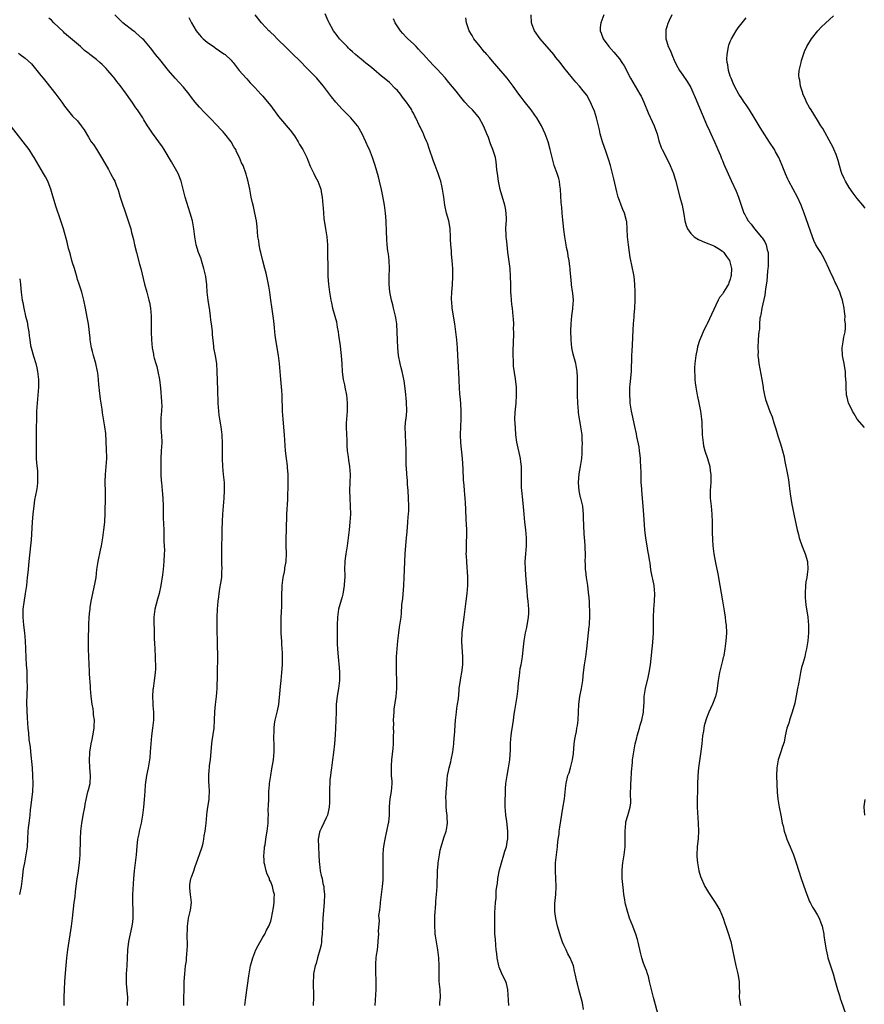
# Model space of a CAD drawing. Units: inches. Extents: x 2628000 to 2631000, y 1449000 to 1452000.
# Drawn here: x 2629320 to 2629533, y 1450399 to 1450648 of the extents above; entities that cross this region are included whole.
import ezdxf

# ---------------------------------------------------------------- set-up
doc = ezdxf.new("R2010")
doc.units = ezdxf.units.IN
doc.header["$MEASUREMENT"] = 0
doc.layers.add('LD26281449_10ft', color=80, linetype='Continuous')

msp = doc.modelspace()

# ---------------------------------------------------------------- linework, layer by layer
at = {"layer": 'LD26281449_10ft'}
for points, elevation in [([(2629376.46, 1450399), (2629376.71, 1450401), (2629377.52, 1450406.48), (2629377.58, 1450407), (2629377.92, 1450409), (2629378.13, 1450409.87), (2629378.45, 1450411), (2629379.29, 1450413), (2629379.85, 1450414.15), (2629381, 1450416.19), (2629381.48, 1450417), (2629381.98, 1450418.02), (2629382.52, 1450419), (2629383, 1450420.28), (2629383.23, 1450421), (2629383.7, 1450423.7), (2629383.84, 1450425), (2629383.85, 1450426.15), (2629383.93, 1450427), (2629383.72, 1450427.72), (2629383.48, 1450429), (2629383, 1450430.16), (2629382.73, 1450430.73), (2629382.67, 1450431), (2629382.15, 1450432.15), (2629381.88, 1450433), (2629381.49, 1450434.51), (2629381.37, 1450435), (2629381.39, 1450435.39), (2629381.27, 1450437), (2629381.33, 1450437.33), (2629381.45, 1450439), (2629381.57, 1450439.57), (2629381.76, 1450441), (2629381.93, 1450442.07), (2629382.15, 1450443), (2629382.4, 1450445), (2629382.34, 1450446.34), (2629382.41, 1450447), (2629382.34, 1450448.34), (2629382.48, 1450449.52), (2629382.49, 1450451), (2629382.56, 1450453), (2629382.69, 1450454.69), (2629382.7, 1450455), (2629383.01, 1450457), (2629383.31, 1450458.69), (2629383.67, 1450461), (2629383.87, 1450463), (2629383.91, 1450463.91), (2629383.91, 1450465), (2629383.83, 1450466.17), (2629383.83, 1450467), (2629383.88, 1450467.88), (2629383.84, 1450469), (2629383.95, 1450470.05), (2629384.13, 1450471), (2629384.69, 1450473.31), (2629385.02, 1450474.98), (2629385.43, 1450478.57), (2629385.49, 1450479.49), (2629385.65, 1450481), (2629385.84, 1450483), (2629385.97, 1450485), (2629385.98, 1450486.02), (2629386.02, 1450487), (2629385.99, 1450487.99), (2629385.93, 1450489), (2629385.82, 1450490.18), (2629385.77, 1450491), (2629385.75, 1450491.75), (2629385.65, 1450493), (2629385.61, 1450494.39), (2629385.68, 1450495.68), (2629385.68, 1450497), (2629385.71, 1450498.29), (2629385.78, 1450499.78), (2629385.81, 1450502.19), (2629385.91, 1450505), (2629386.15, 1450507), (2629386.45, 1450508.45), (2629386.53, 1450509), (2629386.58, 1450509.42), (2629386.88, 1450511), (2629386.98, 1450513.02), (2629386.92, 1450515), (2629386.92, 1450516.92), (2629386.99, 1450519), (2629387.1, 1450523), (2629387.31, 1450526.69), (2629387.34, 1450527), (2629387.4, 1450530.6), (2629387.37, 1450531.37), (2629387.37, 1450533), (2629387.24, 1450534.76), (2629387.22, 1450535.22), (2629386.97, 1450537), (2629386.74, 1450539), (2629386.5, 1450543), (2629386.13, 1450547), (2629385.99, 1450549), (2629385.97, 1450550.03), (2629385.89, 1450551.89), (2629385.88, 1450553), (2629385.81, 1450554.19), (2629385.56, 1450557), (2629385.26, 1450561), (2629385, 1450563), (2629384.32, 1450567), (2629384.15, 1450568.15), (2629384.05, 1450569), (2629383.98, 1450570.02), (2629383.76, 1450571.76), (2629383.65, 1450573), (2629383.32, 1450575.32), (2629383.04, 1450577), (2629382.76, 1450579), (2629382.53, 1450580.53), (2629382.21, 1450582.21), (2629381.84, 1450583.85), (2629381.54, 1450585), (2629381, 1450586.96), (2629380.49, 1450589), (2629380.35, 1450589.65), (2629380.09, 1450591), (2629379.97, 1450591.97), (2629379.79, 1450593), (2629379.63, 1450594.37), (2629379.55, 1450595.55), (2629379.38, 1450597), (2629379.03, 1450599), (2629378.65, 1450600.65), (2629378.41, 1450601.59), (2629378.09, 1450603), (2629377.72, 1450605), (2629377.26, 1450607.26), (2629377, 1450608.14), (2629376.82, 1450608.82), (2629376.01, 1450611), (2629375.65, 1450611.65), (2629375.13, 1450613), (2629374.41, 1450614.41), (2629374.18, 1450615), (2629373.72, 1450615.72), (2629373.03, 1450617), (2629371.44, 1450619), (2629371, 1450619.48), (2629370.25, 1450620.25), (2629369.58, 1450621), (2629367.65, 1450623), (2629366.33, 1450624.33), (2629365, 1450625.74), (2629363.93, 1450627), (2629363, 1450628.19), (2629362.41, 1450629), (2629361, 1450630.76), (2629359.93, 1450631.93), (2629358.9, 1450633), (2629357.23, 1450635), (2629355, 1450637.74), (2629353.95, 1450639), (2629353, 1450640.3), (2629352.69, 1450640.69), (2629351, 1450642.67), (2629350.67, 1450643), (2629349, 1450644.5), (2629348.72, 1450644.72), (2629348.3, 1450645), (2629345.71, 1450647), (2629345.33, 1450647.33), (2629343.7, 1450649)], 9790), ([(2629409.4, 1450399), (2629409.65, 1450403), (2629409.65, 1450405), (2629409.52, 1450407.52), (2629409.5, 1450409.5), (2629409.64, 1450411), (2629409.69, 1450411.69), (2629409.92, 1450413), (2629410.06, 1450413.94), (2629410.24, 1450416.24), (2629410.27, 1450417), (2629410.22, 1450417.78), (2629410.44, 1450420.44), (2629410.38, 1450421), (2629410.32, 1450421.68), (2629410.51, 1450423), (2629410.7, 1450424.7), (2629410.7, 1450425), (2629411.23, 1450429), (2629411.4, 1450430.6), (2629411.39, 1450431), (2629411.36, 1450431.36), (2629411.39, 1450433), (2629411.35, 1450435), (2629411.36, 1450435.36), (2629411.37, 1450437), (2629411.47, 1450438.53), (2629411.53, 1450439), (2629411.65, 1450439.65), (2629411.87, 1450441), (2629412.35, 1450443), (2629412.76, 1450445), (2629412.79, 1450445.21), (2629412.95, 1450447), (2629412.98, 1450448.98), (2629413, 1450449.21), (2629413.17, 1450451.17), (2629413.48, 1450453), (2629413.63, 1450455), (2629413.63, 1450455.63), (2629413.52, 1450457), (2629413.46, 1450459), (2629413.49, 1450459.49), (2629413.6, 1450461), (2629413.88, 1450463.88), (2629413.96, 1450465), (2629414.03, 1450467), (2629414.04, 1450468.04), (2629414.03, 1450469), (2629414.05, 1450470.05), (2629414.03, 1450471), (2629414.11, 1450472.11), (2629414.13, 1450473), (2629414.2, 1450473.8), (2629414.7, 1450477), (2629414.85, 1450479), (2629414.8, 1450481.2), (2629414.73, 1450483), (2629414.71, 1450485), (2629414.77, 1450487), (2629415.07, 1450491), (2629415.3, 1450493), (2629415.52, 1450494.48), (2629415.62, 1450495), (2629415.89, 1450497), (2629416, 1450498), (2629416.11, 1450500.11), (2629416.31, 1450501.69), (2629416.63, 1450505), (2629416.72, 1450507), (2629416.95, 1450512.95), (2629417.07, 1450515.07), (2629417.27, 1450517), (2629417.44, 1450518.56), (2629417.64, 1450521), (2629417.71, 1450522.29), (2629417.78, 1450523), (2629417.83, 1450523.83), (2629417.86, 1450525), (2629417.82, 1450527), (2629417.68, 1450529), (2629417.53, 1450530.47), (2629417.5, 1450531.5), (2629417.37, 1450533), (2629417.27, 1450534.73), (2629417.22, 1450535.22), (2629417.17, 1450537), (2629417.18, 1450538.82), (2629417.15, 1450539.15), (2629417.12, 1450541), (2629417.01, 1450543.01), (2629416.97, 1450545), (2629417.14, 1450546.86), (2629417.15, 1450547.15), (2629417.33, 1450549), (2629417.31, 1450551.31), (2629417, 1450554.05), (2629416.67, 1450556.67), (2629416.17, 1450559), (2629415.93, 1450559.93), (2629415.67, 1450561), (2629415.29, 1450563), (2629415.08, 1450565), (2629414.99, 1450567), (2629414.94, 1450568.94), (2629414.8, 1450571), (2629414.57, 1450572.57), (2629414.49, 1450573), (2629414.01, 1450575), (2629413.8, 1450575.8), (2629413.51, 1450577), (2629413.09, 1450579.09), (2629412.9, 1450581), (2629412.91, 1450583), (2629412.98, 1450585.02), (2629412.91, 1450587), (2629412.71, 1450588.71), (2629412.6, 1450589.4), (2629412.41, 1450591), (2629412.35, 1450592.35), (2629412.27, 1450593), (2629412.22, 1450593.78), (2629412.22, 1450595), (2629412.18, 1450596.18), (2629412.13, 1450597), (2629411.96, 1450599), (2629411.68, 1450601), (2629411.28, 1450603.28), (2629410.96, 1450604.96), (2629410.48, 1450607), (2629410.17, 1450608.17), (2629409.35, 1450611), (2629409, 1450612), (2629408.7, 1450613), (2629407.94, 1450615), (2629407.62, 1450615.62), (2629407.02, 1450617), (2629406.07, 1450619), (2629405, 1450620.89), (2629404.93, 1450621), (2629403.24, 1450623), (2629403, 1450623.26), (2629402.1, 1450624.1), (2629401, 1450625.21), (2629399.4, 1450627), (2629398.31, 1450628.31), (2629397.83, 1450629), (2629396.31, 1450631), (2629395, 1450632.57), (2629394.61, 1450633), (2629392.71, 1450635), (2629389.87, 1450637.87), (2629389, 1450638.71), (2629387.86, 1450639.86), (2629387, 1450640.67), (2629384.62, 1450643), (2629383.84, 1450643.84), (2629383, 1450644.58), (2629382.79, 1450644.79), (2629382.53, 1450645), (2629381.81, 1450645.81), (2629380.65, 1450647), (2629379.08, 1450649)], 9770), ([(2629425.68, 1450399), (2629425.71, 1450399.71), (2629425.82, 1450401), (2629425.75, 1450403), (2629425.56, 1450405), (2629425.49, 1450407), (2629425.49, 1450409), (2629425.43, 1450411), (2629425.2, 1450413), (2629424.59, 1450416.59), (2629424.55, 1450417), (2629424.53, 1450417.47), (2629424.4, 1450419), (2629424.46, 1450421.54), (2629424.7, 1450424.7), (2629424.68, 1450425.32), (2629424.84, 1450427), (2629425, 1450429), (2629425.1, 1450433), (2629425.28, 1450434.72), (2629425.28, 1450435), (2629425.59, 1450437), (2629425.81, 1450438.19), (2629426, 1450439), (2629426.73, 1450441.27), (2629427.32, 1450443), (2629427.35, 1450443.35), (2629427.62, 1450445), (2629427.56, 1450446.44), (2629427.52, 1450447), (2629427.45, 1450447.45), (2629427.3, 1450449), (2629427.27, 1450450.73), (2629427.23, 1450451.23), (2629427.31, 1450453), (2629427.42, 1450454.58), (2629427.43, 1450455), (2629427.64, 1450457), (2629427.84, 1450458.16), (2629428.04, 1450459), (2629428.44, 1450460.44), (2629428.56, 1450461), (2629428.96, 1450463), (2629429.19, 1450465), (2629429.34, 1450466.66), (2629429.35, 1450467), (2629429.64, 1450471), (2629429.86, 1450473), (2629430, 1450474), (2629430.17, 1450475), (2629430.37, 1450476.37), (2629430.58, 1450478.58), (2629430.59, 1450479), (2629430.88, 1450481.12), (2629431, 1450481.66), (2629431.24, 1450483), (2629431.48, 1450485), (2629431.49, 1450487), (2629431.25, 1450490.75), (2629431.33, 1450493), (2629431.5, 1450494.5), (2629431.85, 1450497), (2629432.06, 1450499), (2629432.32, 1450501), (2629432.61, 1450503), (2629432.77, 1450505), (2629432.74, 1450507), (2629432.63, 1450508.63), (2629432.59, 1450509.41), (2629432.46, 1450511), (2629432.38, 1450512.38), (2629432.37, 1450513), (2629432.4, 1450513.6), (2629432.39, 1450515), (2629432.44, 1450516.44), (2629432.49, 1450517), (2629432.51, 1450519), (2629432.45, 1450520.45), (2629432.37, 1450521.63), (2629432.28, 1450524.28), (2629432.15, 1450525.85), (2629432.08, 1450527), (2629431.97, 1450527.97), (2629431.88, 1450529), (2629431.81, 1450530.19), (2629431.66, 1450531.66), (2629431.54, 1450534.46), (2629431.37, 1450537), (2629430.97, 1450541), (2629430.91, 1450543), (2629431.06, 1450547.06), (2629431.05, 1450549), (2629430.95, 1450550.95), (2629430.78, 1450552.78), (2629430.77, 1450553.23), (2629430.65, 1450555), (2629430.57, 1450556.57), (2629430.57, 1450557), (2629430.31, 1450561.69), (2629430.25, 1450563), (2629430.11, 1450565), (2629429.94, 1450567), (2629429.75, 1450569), (2629429.49, 1450571), (2629428.83, 1450575), (2629428.7, 1450576.7), (2629428.66, 1450577), (2629428.66, 1450577.34), (2629428.73, 1450579), (2629428.87, 1450580.87), (2629428.98, 1450583), (2629428.97, 1450584.97), (2629428.82, 1450587), (2629428.62, 1450588.62), (2629428.59, 1450589.41), (2629428.43, 1450591), (2629428.39, 1450592.39), (2629428.39, 1450593), (2629428.31, 1450595), (2629428.13, 1450596.13), (2629427.94, 1450597), (2629427.39, 1450599), (2629426.99, 1450600.99), (2629426.7, 1450603), (2629426.36, 1450605), (2629426.16, 1450605.84), (2629425.9, 1450607), (2629425.7, 1450607.7), (2629425.25, 1450609), (2629424.48, 1450611), (2629424.08, 1450612.08), (2629423, 1450615.25), (2629422.6, 1450616.6), (2629422.44, 1450617), (2629421.94, 1450618.06), (2629421.4, 1450619.4), (2629421, 1450620.14), (2629420.73, 1450620.73), (2629420.58, 1450621), (2629419.67, 1450623), (2629419.41, 1450623.41), (2629419, 1450624.18), (2629418.72, 1450624.72), (2629418.6, 1450625), (2629417.88, 1450626.12), (2629417.28, 1450627), (2629416.24, 1450628.24), (2629415.72, 1450629), (2629415, 1450629.89), (2629414.44, 1450630.44), (2629413, 1450631.94), (2629411.67, 1450633), (2629411, 1450633.57), (2629409, 1450635.19), (2629408.03, 1450636.03), (2629407, 1450636.82), (2629405.82, 1450637.82), (2629405, 1450638.46), (2629404.4, 1450639), (2629403.68, 1450639.68), (2629403, 1450640.28), (2629402.63, 1450640.63), (2629402.26, 1450641), (2629401, 1450642.31), (2629400.37, 1450643), (2629399.76, 1450643.76), (2629398.85, 1450645), (2629397.74, 1450647), (2629397.53, 1450647.53), (2629396.72, 1450649.28)], 9760), ([(2629481, 1450396.03), (2629479.59, 1450401), (2629479.08, 1450403), (2629478.72, 1450404.72), (2629478.63, 1450405), (2629478.34, 1450406.34), (2629478.09, 1450407), (2629477.82, 1450407.82), (2629477.33, 1450409), (2629477, 1450409.91), (2629476.68, 1450411), (2629476.36, 1450412.36), (2629475.78, 1450415), (2629475.61, 1450415.61), (2629475.16, 1450417), (2629475, 1450417.37), (2629474.38, 1450419), (2629473.98, 1450419.98), (2629473.59, 1450421), (2629472.94, 1450423), (2629472.56, 1450424.56), (2629472.47, 1450425), (2629472.39, 1450425.61), (2629472.15, 1450427), (2629472.01, 1450428.01), (2629471.72, 1450431), (2629471.67, 1450433), (2629471.76, 1450434.24), (2629471.85, 1450435), (2629472.19, 1450437), (2629472.42, 1450439), (2629472.43, 1450440.43), (2629472.46, 1450441.54), (2629472.44, 1450443), (2629472.62, 1450445), (2629472.67, 1450445.33), (2629473.1, 1450446.9), (2629473.7, 1450449), (2629473.87, 1450450.13), (2629473.88, 1450451), (2629473.84, 1450451.84), (2629473.9, 1450455), (2629473.97, 1450455.97), (2629474.04, 1450457.96), (2629474.3, 1450460.3), (2629474.34, 1450461), (2629474.62, 1450463), (2629475.02, 1450465), (2629475.43, 1450466.57), (2629475.5, 1450467), (2629476.05, 1450469), (2629476.24, 1450469.76), (2629476.64, 1450471), (2629477.08, 1450473), (2629477.19, 1450474.81), (2629477.23, 1450475.23), (2629477.28, 1450477), (2629477.6, 1450479), (2629478.27, 1450481.73), (2629478.54, 1450483), (2629478.83, 1450485), (2629479.41, 1450490.59), (2629479.59, 1450493), (2629479.64, 1450494.36), (2629479.64, 1450497), (2629479.7, 1450499), (2629479.85, 1450501), (2629479.93, 1450503), (2629479.84, 1450503.84), (2629479.75, 1450505), (2629479.44, 1450506.56), (2629479.28, 1450507.28), (2629478.98, 1450508.98), (2629478.74, 1450510.74), (2629478.71, 1450511), (2629478.39, 1450513), (2629478.22, 1450513.78), (2629477.99, 1450515), (2629477.88, 1450515.88), (2629477.65, 1450517), (2629477.61, 1450517.61), (2629477.44, 1450519), (2629477.21, 1450522.79), (2629477.04, 1450525.04), (2629476.65, 1450529), (2629476.64, 1450529.36), (2629476.52, 1450531), (2629476.47, 1450532.47), (2629476.47, 1450533.53), (2629476.43, 1450535), (2629476.36, 1450536.36), (2629476.32, 1450537), (2629476.21, 1450537.79), (2629476.09, 1450539), (2629475.96, 1450539.96), (2629475.41, 1450542.59), (2629475.29, 1450543.29), (2629474.92, 1450545.08), (2629474.22, 1450548.22), (2629474.08, 1450549), (2629473.76, 1450551), (2629473.72, 1450551.72), (2629473.6, 1450553), (2629473.62, 1450554.38), (2629473.66, 1450555), (2629473.75, 1450555.75), (2629474.05, 1450559), (2629474.08, 1450560.08), (2629474.16, 1450561.84), (2629474.17, 1450563), (2629474.21, 1450564.21), (2629474.32, 1450565.68), (2629474.49, 1450569.51), (2629474.58, 1450571), (2629474.75, 1450572.75), (2629474.77, 1450573.23), (2629474.92, 1450575), (2629474.98, 1450576.98), (2629474.95, 1450579), (2629474.91, 1450581), (2629474.71, 1450583), (2629474.14, 1450585.86), (2629473.89, 1450587), (2629473.75, 1450587.75), (2629473.56, 1450589), (2629473.29, 1450591), (2629473.08, 1450593), (2629472.98, 1450595), (2629472.84, 1450596.84), (2629472.81, 1450597), (2629472.28, 1450599), (2629471.87, 1450599.87), (2629471.45, 1450601), (2629471, 1450602.12), (2629470.71, 1450603), (2629470.32, 1450604.32), (2629469.61, 1450607.61), (2629469.28, 1450609), (2629468.75, 1450611), (2629468.35, 1450612.35), (2629467.63, 1450614.37), (2629466.73, 1450617), (2629466.18, 1450619), (2629465.97, 1450619.97), (2629465.23, 1450623), (2629464.72, 1450624.72), (2629464.22, 1450625.78), (2629463.71, 1450627), (2629462.75, 1450628.75), (2629461.87, 1450629.87), (2629460.93, 1450631), (2629460, 1450632), (2629459.15, 1450633), (2629457, 1450635.74), (2629456.06, 1450637), (2629455, 1450638.25), (2629454.43, 1450639), (2629451.02, 1450643), (2629449.61, 1450645), (2629449, 1450646.47), (2629448.8, 1450647), (2629448.72, 1450649)], 9730), ([(2629467.1, 1450649), (2629466.29, 1450647), (2629466.17, 1450645.83), (2629466.16, 1450645), (2629466.42, 1450644.42), (2629466.92, 1450643), (2629468.35, 1450641), (2629469.57, 1450639.57), (2629470.52, 1450638.52), (2629471, 1450637.91), (2629471.65, 1450637), (2629472.17, 1450636.17), (2629473.81, 1450633), (2629474.95, 1450631), (2629476.16, 1450629), (2629476.46, 1450628.46), (2629477.18, 1450627), (2629478.27, 1450624.27), (2629479.78, 1450621), (2629480.09, 1450620.09), (2629480.5, 1450619), (2629481, 1450617.19), (2629481.54, 1450615.54), (2629481.79, 1450615), (2629483.55, 1450611.55), (2629483.8, 1450611), (2629484.62, 1450609), (2629485, 1450607.79), (2629485.23, 1450607), (2629485.58, 1450605.58), (2629486.29, 1450603), (2629486.83, 1450601), (2629487.27, 1450598.73), (2629487.56, 1450597), (2629487.86, 1450595.86), (2629488.19, 1450595), (2629489, 1450593.81), (2629489.91, 1450593), (2629490.55, 1450592.55), (2629491, 1450592.3), (2629491.91, 1450591.91), (2629493.32, 1450591.32), (2629494.29, 1450591), (2629495, 1450590.66), (2629495.87, 1450590.13), (2629497, 1450589.39), (2629497.39, 1450589), (2629498.03, 1450588.03), (2629498.77, 1450587), (2629499, 1450586.32), (2629499.26, 1450585), (2629499.2, 1450583.2), (2629499.17, 1450583), (2629499, 1450582.31), (2629498.64, 1450581.36), (2629498.52, 1450581), (2629497.32, 1450579), (2629497.19, 1450578.81), (2629497, 1450578.51), (2629496.29, 1450577.71), (2629495.92, 1450577), (2629493.17, 1450571), (2629493, 1450570.66), (2629492.43, 1450569.57), (2629491.21, 1450566.79), (2629490.74, 1450565.26), (2629490.65, 1450564.65), (2629490.32, 1450563), (2629490.07, 1450561), (2629490, 1450560), (2629489.98, 1450559), (2629490.05, 1450557.95), (2629490.06, 1450557), (2629490.12, 1450556.12), (2629490.26, 1450555), (2629490.63, 1450553), (2629490.71, 1450552.71), (2629491.09, 1450551.09), (2629491.5, 1450549), (2629491.74, 1450547), (2629491.79, 1450546.21), (2629491.93, 1450543), (2629492.11, 1450541), (2629492.26, 1450540.26), (2629492.55, 1450539), (2629493.2, 1450537), (2629493.8, 1450535), (2629493.95, 1450533.95), (2629494.12, 1450533), (2629494.08, 1450531), (2629493.9, 1450529), (2629493.93, 1450527), (2629494.16, 1450525), (2629494.35, 1450523), (2629494.41, 1450521), (2629494.45, 1450518.45), (2629494.52, 1450516.52), (2629494.62, 1450515), (2629494.87, 1450513), (2629495.29, 1450510.71), (2629495.89, 1450507.89), (2629496.38, 1450505), (2629497, 1450501.14), (2629497.44, 1450498.56), (2629497.68, 1450497), (2629497.81, 1450495.81), (2629497.94, 1450495), (2629498.01, 1450493), (2629497.94, 1450491.94), (2629497.85, 1450491), (2629497.63, 1450489), (2629497.33, 1450487.33), (2629497.28, 1450487), (2629497.23, 1450486.77), (2629497, 1450486.02), (2629496.23, 1450483), (2629495.93, 1450481), (2629495.76, 1450479.76), (2629495.68, 1450479), (2629495.58, 1450478.42), (2629495.23, 1450477), (2629494.48, 1450475), (2629494.02, 1450473.98), (2629493.61, 1450473), (2629493, 1450471.51), (2629492.81, 1450471), (2629492.42, 1450469.58), (2629492.29, 1450469), (2629492.19, 1450468.19), (2629492, 1450467), (2629491.79, 1450465), (2629491.5, 1450462.5), (2629491.01, 1450459), (2629490.8, 1450457), (2629490.79, 1450456.79), (2629490.72, 1450455), (2629490.7, 1450453.3), (2629490.65, 1450451), (2629490.65, 1450449), (2629490.92, 1450445), (2629490.98, 1450443), (2629490.89, 1450441.11), (2629490.67, 1450439), (2629490.55, 1450437), (2629490.57, 1450436.57), (2629490.69, 1450435), (2629491.08, 1450433), (2629491.51, 1450431.51), (2629492.6, 1450429), (2629492.75, 1450428.75), (2629493, 1450428.3), (2629493.52, 1450427.52), (2629493.79, 1450427), (2629495, 1450425.23), (2629495.14, 1450425), (2629495.89, 1450423.89), (2629496.36, 1450423), (2629497.22, 1450421), (2629497.64, 1450419.64), (2629497.87, 1450419), (2629498.3, 1450417.7), (2629499.09, 1450415.09), (2629499.55, 1450413), (2629499.93, 1450411), (2629500.37, 1450409), (2629500.87, 1450407), (2629501.23, 1450405), (2629501.26, 1450403.26), (2629501.29, 1450402.71), (2629501.24, 1450401), (2629501.48, 1450399.48), (2629501.58, 1450399)], 9720), ([(2629484.21, 1450649), (2629483.56, 1450647.56), (2629483.29, 1450647), (2629483.21, 1450646.79), (2629483, 1450646.01), (2629482.76, 1450645.24), (2629482.71, 1450645), (2629482.74, 1450644.74), (2629482.73, 1450643), (2629483, 1450642.2), (2629483.34, 1450641), (2629483.9, 1450639.9), (2629484.21, 1450639), (2629485, 1450637.19), (2629485.73, 1450635.73), (2629486.18, 1450635), (2629487, 1450633.78), (2629488.15, 1450632.15), (2629489, 1450630.65), (2629489.53, 1450629.53), (2629490.14, 1450628.14), (2629493, 1450621.36), (2629493.72, 1450619.72), (2629494.07, 1450619), (2629495.01, 1450617), (2629495.59, 1450615.59), (2629495.88, 1450615), (2629496.5, 1450613.5), (2629496.77, 1450612.77), (2629497, 1450612.24), (2629497.36, 1450611.36), (2629499.22, 1450607.22), (2629500.47, 1450604.47), (2629501.09, 1450603), (2629502.43, 1450599), (2629502.64, 1450598.64), (2629503, 1450597.93), (2629503.51, 1450597), (2629504.22, 1450596.22), (2629505.07, 1450595), (2629506.9, 1450592.9), (2629507, 1450592.74), (2629507.74, 1450591.74), (2629508.02, 1450591), (2629508.27, 1450589.73), (2629508.51, 1450589), (2629508.55, 1450588.55), (2629508.57, 1450587), (2629508.51, 1450585.49), (2629508.45, 1450585), (2629508.35, 1450584.35), (2629508.18, 1450581.82), (2629507.9, 1450579.9), (2629507.81, 1450579), (2629507.71, 1450578.29), (2629506.97, 1450575), (2629506.7, 1450573.3), (2629506.6, 1450573), (2629506.48, 1450572.48), (2629506.35, 1450571), (2629506.33, 1450569.67), (2629506.21, 1450569), (2629506.1, 1450568.1), (2629506.06, 1450567), (2629505.94, 1450565), (2629505.99, 1450563.99), (2629505.98, 1450563), (2629506.1, 1450561.9), (2629506.23, 1450561), (2629506.94, 1450557), (2629507.25, 1450555), (2629507.33, 1450554.67), (2629507.62, 1450553), (2629507.89, 1450551.89), (2629508.21, 1450551), (2629509, 1450548.88), (2629509.53, 1450547.53), (2629509.94, 1450546.06), (2629510.49, 1450544.49), (2629511, 1450542.74), (2629511.59, 1450541), (2629511.9, 1450539.9), (2629512.18, 1450539), (2629512.55, 1450537.45), (2629512.69, 1450536.69), (2629513.46, 1450533), (2629513.69, 1450531.69), (2629513.89, 1450530.11), (2629514.09, 1450528.09), (2629514.25, 1450527), (2629514.55, 1450525.45), (2629514.68, 1450524.68), (2629515.04, 1450523), (2629515.87, 1450519), (2629516.18, 1450517.82), (2629516.37, 1450517), (2629516.51, 1450516.51), (2629517.08, 1450515.08), (2629517.92, 1450513), (2629518.48, 1450511), (2629518.56, 1450509), (2629518.52, 1450508.52), (2629518.3, 1450507), (2629518.08, 1450505.92), (2629517.99, 1450505), (2629517.86, 1450503), (2629517.89, 1450501.89), (2629517.96, 1450501), (2629518.08, 1450500.08), (2629518.57, 1450497), (2629518.76, 1450495), (2629518.74, 1450493), (2629518.57, 1450491), (2629518.26, 1450489), (2629518.01, 1450488.01), (2629517.78, 1450487), (2629517.28, 1450485.28), (2629517, 1450484.25), (2629516.73, 1450483), (2629516.47, 1450481.53), (2629516.17, 1450480.17), (2629515.97, 1450479), (2629515.25, 1450475.25), (2629514.61, 1450473), (2629513.92, 1450471), (2629513.73, 1450470.27), (2629513.29, 1450469), (2629512.85, 1450467), (2629512.56, 1450465.44), (2629512.42, 1450465), (2629512.09, 1450464.09), (2629511.76, 1450463), (2629511.06, 1450461), (2629510.7, 1450459), (2629510.63, 1450457), (2629510.72, 1450454.72), (2629510.86, 1450452.86), (2629511.02, 1450451.02), (2629511.32, 1450449), (2629511.76, 1450447), (2629511.89, 1450446.11), (2629512.12, 1450445), (2629512.3, 1450444.3), (2629512.55, 1450443), (2629513, 1450441.76), (2629513.25, 1450441), (2629513.76, 1450439.76), (2629514.1, 1450439), (2629514.94, 1450437), (2629515.65, 1450435), (2629516.9, 1450431), (2629517.94, 1450427.94), (2629518.29, 1450427), (2629519, 1450425.26), (2629519.12, 1450425), (2629519.78, 1450423.78), (2629520.27, 1450423), (2629521, 1450421.76), (2629521.42, 1450421), (2629521.88, 1450419.88), (2629522.15, 1450419), (2629522.56, 1450417), (2629522.61, 1450416.61), (2629522.84, 1450415), (2629523.15, 1450413), (2629523.51, 1450411.51), (2629523.65, 1450411), (2629524.92, 1450407), (2629525.39, 1450405.39), (2629526.05, 1450403), (2629526.53, 1450401.47), (2629526.73, 1450400.73), (2629527, 1450400.06), (2629528.09, 1450397)], 9710), ([(2629533, 1450600.25), (2629532.43, 1450601), (2629531, 1450602.65), (2629530.03, 1450604.03), (2629529, 1450605.41), (2629528.07, 1450607), (2629527.72, 1450607.72), (2629527.15, 1450609), (2629527, 1450609.45), (2629526.54, 1450611), (2629526.21, 1450612.21), (2629525.73, 1450613.73), (2629525.13, 1450615.13), (2629525, 1450615.37), (2629524.48, 1450616.48), (2629522.31, 1450620.31), (2629521.87, 1450621), (2629521, 1450622.42), (2629519.37, 1450625), (2629519, 1450625.63), (2629518.23, 1450627), (2629517.86, 1450627.86), (2629517.34, 1450629), (2629517.27, 1450629.27), (2629516.72, 1450631), (2629516.51, 1450632.51), (2629516.35, 1450633), (2629516.32, 1450633.68), (2629516.39, 1450635), (2629516.85, 1450637), (2629517, 1450637.45), (2629517.46, 1450639), (2629517.75, 1450639.75), (2629518.27, 1450641), (2629518.56, 1450641.44), (2629519.45, 1450643), (2629521.05, 1450645), (2629522.04, 1450645.96), (2629523, 1450646.94), (2629525, 1450648.8)], 9690), ([(2629361.09, 1450399), (2629361.1, 1450401), (2629361.14, 1450402.86), (2629361.15, 1450403.15), (2629361.18, 1450405), (2629361.29, 1450407), (2629361.52, 1450409), (2629361.71, 1450410.29), (2629361.79, 1450411), (2629361.85, 1450411.85), (2629361.96, 1450413), (2629361.99, 1450414.01), (2629361.98, 1450415), (2629361.94, 1450415.94), (2629361.95, 1450417), (2629361.99, 1450418.01), (2629362, 1450419), (2629362.27, 1450421), (2629362.75, 1450423), (2629362.99, 1450425), (2629362.75, 1450427), (2629362.59, 1450428.59), (2629362.55, 1450429), (2629362.58, 1450429.42), (2629362.88, 1450431), (2629363, 1450431.37), (2629363.61, 1450433), (2629363.91, 1450434.09), (2629364.3, 1450435), (2629365.05, 1450437.05), (2629365.69, 1450439), (2629365.95, 1450439.95), (2629366.15, 1450441), (2629366.24, 1450441.76), (2629366.46, 1450443), (2629366.71, 1450445), (2629366.88, 1450447), (2629367, 1450447.89), (2629367.13, 1450449), (2629367.45, 1450451), (2629367.46, 1450451.46), (2629367.57, 1450453), (2629367.5, 1450454.49), (2629367.42, 1450455.42), (2629367.38, 1450457), (2629367.5, 1450458.5), (2629367.52, 1450459), (2629367.57, 1450459.57), (2629367.78, 1450461), (2629367.91, 1450462.09), (2629368.18, 1450465), (2629368.26, 1450465.74), (2629368.72, 1450469), (2629368.85, 1450471), (2629368.89, 1450473.11), (2629369.04, 1450474.96), (2629369.32, 1450477), (2629369.5, 1450479), (2629369.58, 1450482.42), (2629369.56, 1450483.56), (2629369.62, 1450486.38), (2629369.62, 1450487.62), (2629369.61, 1450489.61), (2629369.55, 1450491), (2629369.56, 1450491.56), (2629369.5, 1450493), (2629369.47, 1450494.53), (2629369.49, 1450495.49), (2629369.5, 1450497), (2629369.6, 1450499), (2629369.76, 1450501), (2629369.88, 1450502.12), (2629369.98, 1450503), (2629370.19, 1450504.19), (2629370.4, 1450505.6), (2629370.63, 1450507), (2629370.7, 1450508.71), (2629370.73, 1450509), (2629370.66, 1450510.66), (2629370.67, 1450511), (2629370.64, 1450512.64), (2629370.67, 1450513.33), (2629370.76, 1450519), (2629370.84, 1450521.16), (2629370.95, 1450523), (2629371.26, 1450527), (2629371.36, 1450529), (2629371.31, 1450531), (2629371.13, 1450533), (2629370.92, 1450535), (2629370.8, 1450537), (2629370.81, 1450539), (2629370.85, 1450540.85), (2629370.77, 1450543), (2629370.52, 1450545), (2629370.43, 1450545.57), (2629370.16, 1450547), (2629370.01, 1450548.01), (2629369.88, 1450549), (2629369.73, 1450551), (2629369.64, 1450554.36), (2629369.53, 1450559), (2629369.37, 1450561), (2629369.05, 1450562.95), (2629368.68, 1450565), (2629368.65, 1450565.35), (2629368.33, 1450568.33), (2629368.3, 1450569), (2629368.24, 1450569.76), (2629368.08, 1450571), (2629367.93, 1450571.93), (2629367.82, 1450573), (2629367.63, 1450574.37), (2629367.2, 1450577), (2629366.98, 1450579), (2629366.87, 1450580.87), (2629366.59, 1450583), (2629366.28, 1450584.28), (2629366.14, 1450585), (2629365.54, 1450587), (2629365.41, 1450587.41), (2629364.82, 1450589), (2629364.21, 1450591), (2629363.85, 1450593), (2629363.59, 1450595), (2629363.51, 1450595.51), (2629363.24, 1450597), (2629362.71, 1450599), (2629361.41, 1450603), (2629360.4, 1450607), (2629359.61, 1450609), (2629359, 1450610.15), (2629357.95, 1450611.95), (2629356.08, 1450615), (2629355.66, 1450615.66), (2629353.13, 1450619.13), (2629352.37, 1450620.37), (2629351.94, 1450621), (2629351, 1450622.51), (2629350.71, 1450623), (2629350.02, 1450624.02), (2629349.4, 1450625), (2629349, 1450625.51), (2629348.06, 1450627), (2629347.6, 1450627.6), (2629346.63, 1450629), (2629345, 1450631.2), (2629344.19, 1450632.19), (2629343.57, 1450633), (2629343, 1450633.71), (2629341.89, 1450635), (2629341.46, 1450635.46), (2629340.47, 1450636.47), (2629339.89, 1450637), (2629339, 1450637.72), (2629337.35, 1450639), (2629337.15, 1450639.15), (2629336.03, 1450640.03), (2629334.98, 1450641), (2629333, 1450642.72), (2629331, 1450644.41), (2629330.69, 1450644.69), (2629328.26, 1450647), (2629327.65, 1450647.65), (2629327, 1450648.18)], 9800), ([(2629362.31, 1450648.31), (2629363, 1450647), (2629364.19, 1450645), (2629364.53, 1450644.53), (2629365, 1450643.98), (2629365.47, 1450643.47), (2629365.98, 1450643), (2629367, 1450642.15), (2629368.83, 1450640.83), (2629369, 1450640.69), (2629371.17, 1450639.17), (2629371.47, 1450639), (2629373, 1450637.58), (2629373.28, 1450637.28), (2629373.56, 1450637), (2629375.08, 1450635), (2629376.83, 1450633), (2629377, 1450632.83), (2629377.85, 1450631.85), (2629379, 1450630.67), (2629380.47, 1450629), (2629381, 1450628.45), (2629381.67, 1450627.67), (2629383, 1450626.03), (2629385, 1450623.39), (2629387.94, 1450619.94), (2629389, 1450618.44), (2629389.93, 1450617), (2629390.31, 1450616.31), (2629391.1, 1450615), (2629392.1, 1450613), (2629392.34, 1450612.34), (2629393, 1450610.84), (2629393.89, 1450609), (2629394.23, 1450608.23), (2629394.9, 1450607), (2629395.63, 1450605), (2629395.82, 1450603.82), (2629396, 1450603), (2629396.18, 1450601), (2629396.28, 1450600.28), (2629396.31, 1450599), (2629396.42, 1450597.58), (2629396.52, 1450597), (2629396.61, 1450596.61), (2629396.83, 1450595), (2629397.14, 1450593), (2629397.3, 1450591), (2629397.35, 1450589), (2629397.37, 1450587.37), (2629397.4, 1450586.6), (2629397.45, 1450583), (2629397.57, 1450581), (2629397.8, 1450579), (2629397.99, 1450578.01), (2629398.16, 1450577), (2629398.31, 1450576.31), (2629398.64, 1450575), (2629399.57, 1450571.57), (2629399.78, 1450570.22), (2629400.03, 1450569), (2629400.13, 1450568.13), (2629400.54, 1450565.46), (2629400.58, 1450564.58), (2629400.81, 1450563), (2629400.97, 1450560.97), (2629401.07, 1450558.93), (2629401.31, 1450557), (2629401.63, 1450555.63), (2629401.72, 1450555), (2629402.13, 1450553), (2629402.2, 1450552.2), (2629402.33, 1450551), (2629402.28, 1450549), (2629402.12, 1450547), (2629402.08, 1450545.92), (2629402.06, 1450545), (2629402.13, 1450543), (2629402.2, 1450541.8), (2629402.25, 1450540.25), (2629402.34, 1450539), (2629402.54, 1450537.46), (2629402.63, 1450536.63), (2629402.9, 1450535), (2629403.06, 1450533), (2629403, 1450531), (2629402.92, 1450529), (2629402.97, 1450527), (2629403.09, 1450525), (2629403.1, 1450523), (2629402.99, 1450521), (2629402.82, 1450519), (2629402.59, 1450517), (2629402.28, 1450515), (2629401.94, 1450513), (2629401.77, 1450511.77), (2629401.68, 1450511), (2629401.65, 1450509), (2629401.7, 1450507.7), (2629401.69, 1450507), (2629401.62, 1450506.38), (2629401.57, 1450505), (2629401.19, 1450502.81), (2629401, 1450502.1), (2629400.75, 1450501.25), (2629400.13, 1450499), (2629399.84, 1450497), (2629399.77, 1450495), (2629399.78, 1450494.22), (2629399.75, 1450493), (2629399.75, 1450491.75), (2629399.79, 1450490.21), (2629399.84, 1450489), (2629399.94, 1450487.94), (2629400.01, 1450487), (2629400.28, 1450484.28), (2629400.37, 1450483), (2629400.36, 1450481), (2629400.12, 1450479), (2629399.96, 1450478.04), (2629399.77, 1450477), (2629399.54, 1450475), (2629399.49, 1450473), (2629399.47, 1450471), (2629399.39, 1450469), (2629399.27, 1450467.27), (2629399.08, 1450465), (2629398.85, 1450462.85), (2629398.61, 1450461), (2629398.32, 1450459), (2629398.2, 1450457.8), (2629398.06, 1450457), (2629397.95, 1450455.95), (2629397.92, 1450455), (2629397.86, 1450453.86), (2629397.87, 1450453), (2629397.85, 1450451.85), (2629397.87, 1450451), (2629397.81, 1450450.19), (2629397.78, 1450449), (2629397.31, 1450447), (2629397, 1450446.32), (2629395.78, 1450443.78), (2629395.39, 1450443), (2629395.29, 1450442.71), (2629395.01, 1450441), (2629395.05, 1450439), (2629395.18, 1450437), (2629395.25, 1450435.25), (2629395.35, 1450434.65), (2629395.51, 1450433), (2629395.77, 1450431.77), (2629395.96, 1450431), (2629396.19, 1450429.81), (2629396.38, 1450429), (2629396.44, 1450428.44), (2629396.56, 1450427), (2629396.51, 1450425), (2629396.15, 1450421), (2629395.96, 1450417), (2629395.84, 1450415.84), (2629395.8, 1450415), (2629395.73, 1450414.27), (2629395.44, 1450413), (2629394.84, 1450411), (2629394.45, 1450409.55), (2629394.25, 1450409), (2629393.84, 1450407), (2629393.77, 1450406.23), (2629393.71, 1450405), (2629393.75, 1450403.75), (2629393.77, 1450402.23), (2629393.81, 1450401), (2629393.72, 1450399)], 9780), ([(2629443.13, 1450399), (2629442.89, 1450403), (2629442.49, 1450404.49), (2629442.32, 1450405), (2629441.68, 1450406.32), (2629441.21, 1450407.21), (2629440.67, 1450408.67), (2629440.58, 1450409), (2629440.17, 1450411), (2629440.08, 1450412.08), (2629439.93, 1450413), (2629439.78, 1450414.22), (2629439.7, 1450415.7), (2629439.59, 1450417), (2629439.56, 1450419), (2629439.58, 1450422.42), (2629439.64, 1450423.64), (2629439.74, 1450425), (2629439.92, 1450426.08), (2629439.89, 1450427.89), (2629440.06, 1450429), (2629440.21, 1450429.79), (2629440.32, 1450431), (2629440.75, 1450433.25), (2629441, 1450434.05), (2629441.23, 1450435), (2629441.86, 1450437), (2629442.1, 1450437.9), (2629442.49, 1450439), (2629442.8, 1450440.8), (2629442.82, 1450441), (2629442.81, 1450443), (2629442.57, 1450445.43), (2629442.36, 1450447), (2629442.23, 1450448.23), (2629442.18, 1450449), (2629442.14, 1450451), (2629442.22, 1450452.22), (2629442.22, 1450453), (2629442.24, 1450453.76), (2629442.36, 1450455), (2629442.64, 1450457), (2629443.03, 1450458.97), (2629443.35, 1450461), (2629443.52, 1450463.52), (2629443.54, 1450465), (2629443.62, 1450466.38), (2629443.68, 1450467), (2629443.81, 1450467.81), (2629444.08, 1450469.92), (2629444.26, 1450471), (2629444.48, 1450472.48), (2629444.6, 1450473.4), (2629445.18, 1450477), (2629445.42, 1450479), (2629445.44, 1450479.44), (2629445.62, 1450481), (2629445.83, 1450482.17), (2629445.86, 1450483), (2629446, 1450484), (2629446.2, 1450485), (2629446.54, 1450487), (2629446.75, 1450488.75), (2629446.95, 1450491), (2629447.29, 1450493), (2629447.63, 1450494.37), (2629447.76, 1450495), (2629447.9, 1450495.9), (2629448.09, 1450497), (2629448.11, 1450497.89), (2629448.12, 1450499), (2629447.95, 1450501), (2629447.83, 1450502.17), (2629447.72, 1450503.72), (2629447.46, 1450506.54), (2629447.28, 1450509), (2629447.24, 1450511), (2629447.38, 1450513), (2629447.55, 1450515), (2629447.56, 1450517), (2629447.39, 1450519), (2629447.15, 1450521), (2629446.94, 1450523), (2629446.8, 1450524.8), (2629446.62, 1450526.62), (2629446.34, 1450529), (2629446.32, 1450529.68), (2629446.26, 1450531), (2629446.32, 1450533), (2629446.29, 1450535), (2629446.16, 1450536.16), (2629446.04, 1450537), (2629445.15, 1450541.15), (2629444.9, 1450543), (2629444.75, 1450544.75), (2629444.65, 1450547), (2629444.7, 1450548.7), (2629444.91, 1450551), (2629445.05, 1450553), (2629445.03, 1450555), (2629444.82, 1450557.18), (2629444.32, 1450560.32), (2629444.28, 1450561), (2629444.29, 1450561.71), (2629444.19, 1450563), (2629444.19, 1450564.19), (2629444.38, 1450568.38), (2629444.35, 1450569), (2629444.28, 1450569.72), (2629444.33, 1450571), (2629444.31, 1450572.31), (2629444.21, 1450573), (2629444.02, 1450575), (2629443.88, 1450575.88), (2629443.71, 1450578.29), (2629443.63, 1450579), (2629443.57, 1450581), (2629443.56, 1450583), (2629443.42, 1450585), (2629442.87, 1450589.13), (2629442.66, 1450591), (2629442.52, 1450592.52), (2629442.44, 1450593), (2629442.41, 1450593.59), (2629442.38, 1450595), (2629442.44, 1450596.44), (2629442.48, 1450597), (2629442.49, 1450597.51), (2629442.45, 1450599), (2629442.22, 1450600.22), (2629442.1, 1450601), (2629440.95, 1450604.95), (2629440.49, 1450607), (2629440.2, 1450609), (2629440.1, 1450609.9), (2629440.02, 1450611), (2629439.92, 1450611.92), (2629439.72, 1450613), (2629439.08, 1450615), (2629438.49, 1450616.49), (2629437.95, 1450618.05), (2629437.59, 1450619), (2629437, 1450620.4), (2629436.73, 1450621), (2629435.58, 1450623), (2629435.34, 1450623.34), (2629434.42, 1450624.42), (2629433.9, 1450625), (2629433, 1450625.9), (2629432.02, 1450627), (2629431, 1450628.22), (2629429.77, 1450629.77), (2629427.96, 1450631.96), (2629427, 1450633.1), (2629425, 1450635.34), (2629424.17, 1450636.17), (2629423, 1450637.43), (2629422.22, 1450638.22), (2629421.56, 1450639), (2629421.28, 1450639.28), (2629421, 1450639.61), (2629420.31, 1450640.31), (2629419.69, 1450641), (2629419, 1450641.68), (2629417.6, 1450643), (2629417.3, 1450643.3), (2629416.33, 1450644.33), (2629415.73, 1450645), (2629414.4, 1450647), (2629414.01, 1450648.01)], 9750), ([(2629461.95, 1450397.95), (2629461.67, 1450399.67), (2629461, 1450402.1), (2629460.74, 1450403), (2629460.45, 1450404.45), (2629460.27, 1450405), (2629459.87, 1450407), (2629459.66, 1450407.66), (2629459.39, 1450409), (2629458.61, 1450411), (2629457.99, 1450411.99), (2629457.56, 1450413), (2629457, 1450414.19), (2629456.66, 1450415), (2629456.21, 1450416.21), (2629455.4, 1450419), (2629454.94, 1450420.94), (2629454.69, 1450422.69), (2629454.69, 1450423), (2629454.72, 1450424.72), (2629454.94, 1450427), (2629455.06, 1450429), (2629455, 1450431), (2629454.9, 1450432.9), (2629454.87, 1450433.13), (2629454.9, 1450435), (2629455.1, 1450437), (2629455.36, 1450439), (2629455.38, 1450439.38), (2629455.59, 1450441), (2629455.78, 1450442.22), (2629455.83, 1450443), (2629455.96, 1450443.96), (2629456.76, 1450448.76), (2629457.12, 1450451.12), (2629457.5, 1450454.5), (2629457.57, 1450455), (2629458.02, 1450457), (2629458.29, 1450457.71), (2629458.65, 1450459), (2629459.17, 1450461), (2629459.39, 1450462.61), (2629459.6, 1450465), (2629459.76, 1450466.24), (2629459.9, 1450467), (2629460.14, 1450468.14), (2629460.3, 1450469), (2629460.39, 1450469.61), (2629460.58, 1450471), (2629460.67, 1450473), (2629460.74, 1450475), (2629460.99, 1450477.01), (2629461.41, 1450479), (2629461.75, 1450481), (2629461.87, 1450482.13), (2629461.94, 1450483), (2629462.17, 1450485), (2629462.5, 1450487), (2629462.81, 1450489), (2629463.24, 1450493), (2629463.37, 1450494.63), (2629463.43, 1450495), (2629463.49, 1450495.49), (2629463.54, 1450497), (2629463.54, 1450499), (2629463.5, 1450499.5), (2629463.46, 1450501), (2629463.33, 1450502.67), (2629463.23, 1450503.23), (2629463.01, 1450505), (2629462.73, 1450507), (2629462.56, 1450508.56), (2629462.49, 1450509), (2629462.45, 1450510.45), (2629462.4, 1450511), (2629462.41, 1450512.41), (2629462.35, 1450515), (2629462.24, 1450516.24), (2629462.21, 1450517), (2629462.11, 1450518.11), (2629461.92, 1450522.08), (2629461.92, 1450523), (2629461.88, 1450523.88), (2629461.75, 1450525), (2629461.3, 1450527), (2629461.23, 1450527.23), (2629460.86, 1450528.86), (2629460.68, 1450531), (2629460.86, 1450533.14), (2629461.23, 1450535), (2629461.53, 1450537), (2629461.63, 1450538.37), (2629461.65, 1450539), (2629461.64, 1450539.64), (2629461.67, 1450541), (2629461.62, 1450541.62), (2629461.57, 1450543), (2629461.29, 1450545), (2629461, 1450546.62), (2629460.92, 1450547), (2629460.68, 1450548.68), (2629460.65, 1450549), (2629460.53, 1450551), (2629460.46, 1450553), (2629460.43, 1450555), (2629460.45, 1450556.45), (2629460.45, 1450557), (2629460.41, 1450557.59), (2629460.36, 1450559), (2629460.01, 1450561), (2629459.37, 1450563.37), (2629459.04, 1450565), (2629458.84, 1450567), (2629458.76, 1450569.24), (2629458.8, 1450571), (2629458.99, 1450573.01), (2629459.22, 1450574.78), (2629459.28, 1450575), (2629459.39, 1450577), (2629459.22, 1450578.78), (2629459.15, 1450579.15), (2629458.91, 1450580.91), (2629458.91, 1450581.09), (2629458.72, 1450583), (2629458.54, 1450584.54), (2629458.54, 1450585), (2629458.49, 1450585.51), (2629458.29, 1450587), (2629458.11, 1450588.11), (2629457.95, 1450589), (2629457.67, 1450590.33), (2629457.56, 1450591), (2629457.49, 1450591.49), (2629457.23, 1450593), (2629457, 1450594.83), (2629456.72, 1450597.28), (2629456.55, 1450599), (2629456.45, 1450600.45), (2629456.37, 1450601), (2629456.31, 1450601.69), (2629456.13, 1450605), (2629456.01, 1450605.99), (2629455.87, 1450607), (2629455.7, 1450607.7), (2629455.32, 1450609), (2629454.57, 1450611), (2629454, 1450613), (2629453.57, 1450615), (2629453, 1450617), (2629452.26, 1450619), (2629451.88, 1450619.88), (2629451.32, 1450621), (2629450.16, 1450623), (2629449.69, 1450623.69), (2629448.74, 1450625), (2629447, 1450627.26), (2629446.25, 1450628.25), (2629445.66, 1450629), (2629444.16, 1450631), (2629443.68, 1450631.68), (2629442.65, 1450633), (2629440.1, 1450636.1), (2629439, 1450637.3), (2629438.23, 1450638.23), (2629437.53, 1450639), (2629437.3, 1450639.3), (2629437, 1450639.62), (2629436.38, 1450640.38), (2629435.83, 1450641), (2629434.28, 1450643), (2629433.83, 1450643.83), (2629433.12, 1450645), (2629432.43, 1450647), (2629432.26, 1450648.26)], 9740), ([(2629532.85, 1450544.85), (2629531.01, 1450547), (2629530.27, 1450548.27), (2629529.81, 1450549), (2629529.56, 1450549.56), (2629528.85, 1450551), (2629528.48, 1450552.48), (2629528.32, 1450553), (2629528.2, 1450555), (2629528.21, 1450556.21), (2629528.19, 1450557), (2629528.09, 1450557.91), (2629528.03, 1450559), (2629527.93, 1450559.93), (2629527.7, 1450561), (2629527.4, 1450562.6), (2629527.35, 1450563), (2629527.26, 1450565), (2629527.52, 1450566.48), (2629527.64, 1450567.64), (2629527.95, 1450569), (2629528.08, 1450569.92), (2629528.05, 1450571), (2629527.94, 1450571.94), (2629527.95, 1450573), (2629527.83, 1450574.17), (2629527.71, 1450575), (2629527.28, 1450577), (2629527, 1450577.9), (2629526.61, 1450579), (2629525.73, 1450581), (2629525.48, 1450581.48), (2629525, 1450582.47), (2629524.21, 1450584.21), (2629523.88, 1450585), (2629522.95, 1450587), (2629522.28, 1450588.28), (2629521.86, 1450589), (2629521, 1450590.32), (2629520.62, 1450591), (2629520.08, 1450592.08), (2629519.7, 1450593), (2629517.61, 1450599), (2629516.86, 1450601), (2629515.93, 1450603), (2629513.78, 1450607), (2629513.52, 1450607.52), (2629512.9, 1450608.9), (2629512.09, 1450611), (2629511.26, 1450613), (2629510.44, 1450614.44), (2629510.11, 1450615), (2629508.85, 1450616.85), (2629506.56, 1450620.56), (2629506.31, 1450621), (2629505, 1450623.1), (2629503.84, 1450625), (2629503, 1450626.3), (2629502.52, 1450627), (2629501.93, 1450627.93), (2629501.15, 1450629), (2629500.07, 1450631), (2629499.76, 1450631.76), (2629499.19, 1450633), (2629499, 1450633.57), (2629498.57, 1450635), (2629498.38, 1450636.38), (2629498.22, 1450637), (2629498.15, 1450637.85), (2629498.19, 1450639), (2629498.47, 1450640.47), (2629498.53, 1450641), (2629498.64, 1450641.36), (2629499, 1450642.26), (2629499.2, 1450642.8), (2629499.28, 1450643), (2629500.46, 1450645), (2629501, 1450645.75), (2629501.96, 1450647), (2629503, 1450648.23)], 9700), ([(2629319.31, 1450639.31), (2629319.76, 1450639), (2629321, 1450638.08), (2629322.65, 1450636.65), (2629323, 1450636.24), (2629323.98, 1450635), (2629325, 1450633.74), (2629325.57, 1450633), (2629326.22, 1450632.22), (2629328.78, 1450629), (2629330.28, 1450627), (2629331, 1450625.93), (2629332.31, 1450624.31), (2629333, 1450623.42), (2629334.23, 1450622.23), (2629335.2, 1450621), (2629335.95, 1450619.95), (2629337, 1450618.16), (2629337.72, 1450617), (2629338.25, 1450616.25), (2629339, 1450615.09), (2629340.29, 1450613), (2629340.58, 1450612.58), (2629342.05, 1450609.95), (2629342.61, 1450609), (2629343, 1450608.21), (2629343.43, 1450607.43), (2629343.64, 1450607), (2629344.01, 1450605.99), (2629344.4, 1450605), (2629344.55, 1450604.55), (2629344.99, 1450603), (2629345.65, 1450601), (2629346.02, 1450600.02), (2629347.07, 1450597), (2629347.55, 1450595.55), (2629347.7, 1450595), (2629347.91, 1450594.09), (2629348.34, 1450592.34), (2629348.59, 1450591), (2629349.09, 1450589), (2629349.92, 1450586.08), (2629350.21, 1450585), (2629351.17, 1450581), (2629351.74, 1450579), (2629351.98, 1450578.02), (2629352.27, 1450577), (2629352.4, 1450576.4), (2629352.64, 1450575), (2629352.81, 1450573), (2629352.86, 1450571), (2629352.87, 1450569), (2629352.9, 1450567), (2629353.06, 1450565), (2629353.39, 1450563.39), (2629353.46, 1450563), (2629353.6, 1450562.4), (2629354, 1450561), (2629354.24, 1450560.24), (2629354.54, 1450559), (2629354.94, 1450557), (2629355.17, 1450554.83), (2629355.43, 1450551.43), (2629355.47, 1450551), (2629355.49, 1450550.51), (2629355.45, 1450549), (2629355.26, 1450547.26), (2629355.25, 1450547), (2629355.27, 1450546.73), (2629355.24, 1450545), (2629355.39, 1450543.39), (2629355.45, 1450543), (2629355.51, 1450541), (2629355.37, 1450539), (2629355.25, 1450537), (2629355.24, 1450534.76), (2629355.29, 1450533), (2629355.39, 1450531.39), (2629355.4, 1450531), (2629355.6, 1450529), (2629355.77, 1450527), (2629355.85, 1450525), (2629355.89, 1450522.1), (2629355.99, 1450519), (2629356.05, 1450517.95), (2629356.07, 1450516.07), (2629356.13, 1450515), (2629356.16, 1450513.84), (2629356.15, 1450513), (2629356.07, 1450511), (2629355.87, 1450509), (2629355.69, 1450507.69), (2629355.25, 1450505), (2629354.84, 1450503), (2629354.43, 1450501.57), (2629353.76, 1450499), (2629353.52, 1450497), (2629353.51, 1450495.51), (2629353.53, 1450495), (2629353.58, 1450494.42), (2629353.58, 1450491.58), (2629353.67, 1450490.33), (2629353.73, 1450489), (2629353.87, 1450487), (2629353.88, 1450486.12), (2629353.93, 1450485), (2629353.89, 1450483.89), (2629353.84, 1450483), (2629353.74, 1450482.26), (2629353.6, 1450481), (2629353.32, 1450479), (2629353.29, 1450478.71), (2629353.2, 1450477), (2629353.29, 1450475.29), (2629353.29, 1450474.71), (2629353.41, 1450473), (2629353.38, 1450471), (2629353.19, 1450469), (2629352.94, 1450467), (2629352.74, 1450465), (2629352.61, 1450463), (2629352.49, 1450461.51), (2629352.44, 1450461), (2629352.1, 1450459), (2629351.67, 1450457), (2629351.35, 1450454.65), (2629351.22, 1450453), (2629351.03, 1450451), (2629350.87, 1450449), (2629350.68, 1450447), (2629350.29, 1450445), (2629350.02, 1450444.02), (2629349.78, 1450443), (2629349.68, 1450442.32), (2629349.39, 1450441), (2629349.21, 1450439.21), (2629349.02, 1450437), (2629348.53, 1450433), (2629348.37, 1450431), (2629348.11, 1450427), (2629348.1, 1450425), (2629348.23, 1450423), (2629348.2, 1450421.8), (2629348.23, 1450421), (2629348.13, 1450420.13), (2629347.97, 1450419), (2629347.13, 1450415.13), (2629346.87, 1450413), (2629346.81, 1450411), (2629346.71, 1450409), (2629346.55, 1450407), (2629346.54, 1450405.46), (2629346.51, 1450405), (2629346.53, 1450404.53), (2629346.82, 1450401), (2629346.78, 1450399)], 9810), ([(2629330.89, 1450399), (2629330.91, 1450401.09), (2629330.96, 1450403), (2629331.03, 1450405), (2629331.18, 1450407.18), (2629331.54, 1450411), (2629331.78, 1450413), (2629332.69, 1450419), (2629332.95, 1450421), (2629333.4, 1450425), (2629333.61, 1450426.39), (2629333.75, 1450427.75), (2629334.18, 1450431), (2629334.4, 1450432.4), (2629334.75, 1450435), (2629334.88, 1450437), (2629334.96, 1450440.96), (2629335.07, 1450443), (2629335.31, 1450445), (2629335.59, 1450446.41), (2629335.67, 1450447), (2629336.05, 1450449), (2629336.19, 1450449.81), (2629336.44, 1450451), (2629336.88, 1450452.88), (2629337, 1450453.45), (2629337.4, 1450455), (2629337.53, 1450457), (2629337.36, 1450459), (2629337.24, 1450461), (2629337.33, 1450462.67), (2629337.36, 1450463), (2629337.45, 1450463.45), (2629337.69, 1450465), (2629337.91, 1450466.09), (2629338.13, 1450467), (2629338.45, 1450469), (2629338.48, 1450469.52), (2629338.49, 1450471), (2629338.32, 1450472.32), (2629338.28, 1450473), (2629338.18, 1450473.82), (2629337.98, 1450475), (2629337.73, 1450477), (2629337.56, 1450479), (2629337.53, 1450479.53), (2629337.31, 1450482.69), (2629337.29, 1450483.29), (2629337.06, 1450486.94), (2629336.99, 1450489), (2629336.99, 1450491), (2629337.11, 1450495.11), (2629337.21, 1450497), (2629337.37, 1450498.63), (2629337.4, 1450499), (2629337.46, 1450499.46), (2629337.71, 1450501), (2629338.65, 1450505.35), (2629338.91, 1450507), (2629339.14, 1450509), (2629339.45, 1450511), (2629340.07, 1450513.93), (2629340.28, 1450515), (2629340.62, 1450517), (2629340.92, 1450519), (2629341.12, 1450521), (2629341.22, 1450523.22), (2629341.33, 1450527.33), (2629341.31, 1450529), (2629341.23, 1450530.77), (2629341.25, 1450531.25), (2629341.28, 1450533), (2629341.5, 1450535), (2629341.63, 1450537), (2629341.53, 1450539.53), (2629341.45, 1450541), (2629341.45, 1450541.45), (2629341.35, 1450543.35), (2629341.18, 1450545), (2629340.59, 1450548.59), (2629340.5, 1450549.5), (2629340.24, 1450551), (2629340.03, 1450552.03), (2629339.81, 1450554.19), (2629339.69, 1450555), (2629339.63, 1450555.63), (2629339.53, 1450557), (2629339.36, 1450558.64), (2629339.31, 1450559), (2629338.88, 1450561), (2629338.31, 1450563), (2629338.06, 1450564.06), (2629337.79, 1450565), (2629337.52, 1450566.48), (2629337.46, 1450567), (2629337.44, 1450567.45), (2629336.98, 1450571), (2629336.7, 1450572.7), (2629336.29, 1450575), (2629335.87, 1450577), (2629335.33, 1450579), (2629335, 1450580.02), (2629334.75, 1450580.75), (2629334.68, 1450581), (2629334.25, 1450582.25), (2629334.07, 1450583), (2629333.81, 1450583.81), (2629333.47, 1450585), (2629333, 1450586.42), (2629332.83, 1450587), (2629332.45, 1450588.45), (2629332.28, 1450589), (2629332, 1450590), (2629331.65, 1450591.65), (2629330.67, 1450595), (2629330.02, 1450597), (2629328.75, 1450600.75), (2629327.87, 1450603.87), (2629327.52, 1450605), (2629326.82, 1450606.82), (2629326.73, 1450607), (2629326.16, 1450608.16), (2629325.67, 1450609), (2629323.32, 1450613), (2629323, 1450613.52), (2629322.01, 1450615), (2629320.54, 1450617), (2629317, 1450621.49)], 9820), ([(2629319.65, 1450582.35), (2629319.84, 1450581), (2629319.93, 1450579.93), (2629320.03, 1450579), (2629320.29, 1450577), (2629320.42, 1450576.42), (2629320.68, 1450575), (2629321.14, 1450573), (2629321.51, 1450571.51), (2629321.7, 1450570.3), (2629321.92, 1450569), (2629322.03, 1450568.03), (2629322.17, 1450567), (2629322.42, 1450565.58), (2629322.51, 1450565), (2629323.1, 1450562.9), (2629323.7, 1450561), (2629323.96, 1450559.96), (2629324.15, 1450559), (2629324.39, 1450557), (2629324.41, 1450555), (2629324.25, 1450553), (2629324.06, 1450551), (2629324.01, 1450549.99), (2629323.93, 1450549), (2629323.89, 1450547.89), (2629323.84, 1450543.84), (2629323.78, 1450541), (2629323.77, 1450539), (2629323.85, 1450537), (2629323.93, 1450535.93), (2629324.13, 1450533.87), (2629324.17, 1450533), (2629324.13, 1450532.13), (2629324.13, 1450531), (2629324.02, 1450529.98), (2629323.87, 1450529), (2629323.43, 1450526.57), (2629323.21, 1450525), (2629323, 1450523.08), (2629322.81, 1450521), (2629322.51, 1450516.51), (2629322.39, 1450515), (2629321.96, 1450511), (2629321.9, 1450510.1), (2629321.76, 1450509), (2629321.61, 1450507.61), (2629321.57, 1450507), (2629321.34, 1450505), (2629321.06, 1450503), (2629320.68, 1450500.68), (2629320.46, 1450499), (2629320.42, 1450497), (2629320.61, 1450495), (2629320.85, 1450493), (2629321.05, 1450491), (2629321.15, 1450489), (2629321.2, 1450486.8), (2629321.31, 1450485), (2629321.43, 1450483.43), (2629321.42, 1450482.58), (2629321.49, 1450481), (2629321.51, 1450479.51), (2629321.41, 1450475.41), (2629321.54, 1450471.54), (2629321.65, 1450470.35), (2629321.71, 1450469), (2629321.84, 1450467.84), (2629321.99, 1450466.01), (2629322.26, 1450464.26), (2629322.35, 1450463), (2629322.76, 1450459), (2629322.91, 1450457), (2629322.96, 1450455), (2629322.85, 1450453), (2629322.48, 1450449.52), (2629322.33, 1450448.33), (2629322.19, 1450447), (2629321.92, 1450445), (2629321.82, 1450443.82), (2629321.73, 1450443), (2629321.65, 1450441), (2629321.52, 1450439), (2629321.46, 1450438.54), (2629321.22, 1450437), (2629320.83, 1450435), (2629320.56, 1450433.44), (2629320.3, 1450431), (2629320.04, 1450429), (2629319.58, 1450427)], 9830), ([(2629532.93, 1450447), (2629532.79, 1450449), (2629532.8, 1450449.2), (2629533.06, 1450451)], 9700)]:
    msp.add_lwpolyline(points, dxfattribs=dict(at, elevation=elevation))

doc.saveas('drawing.dxf')
